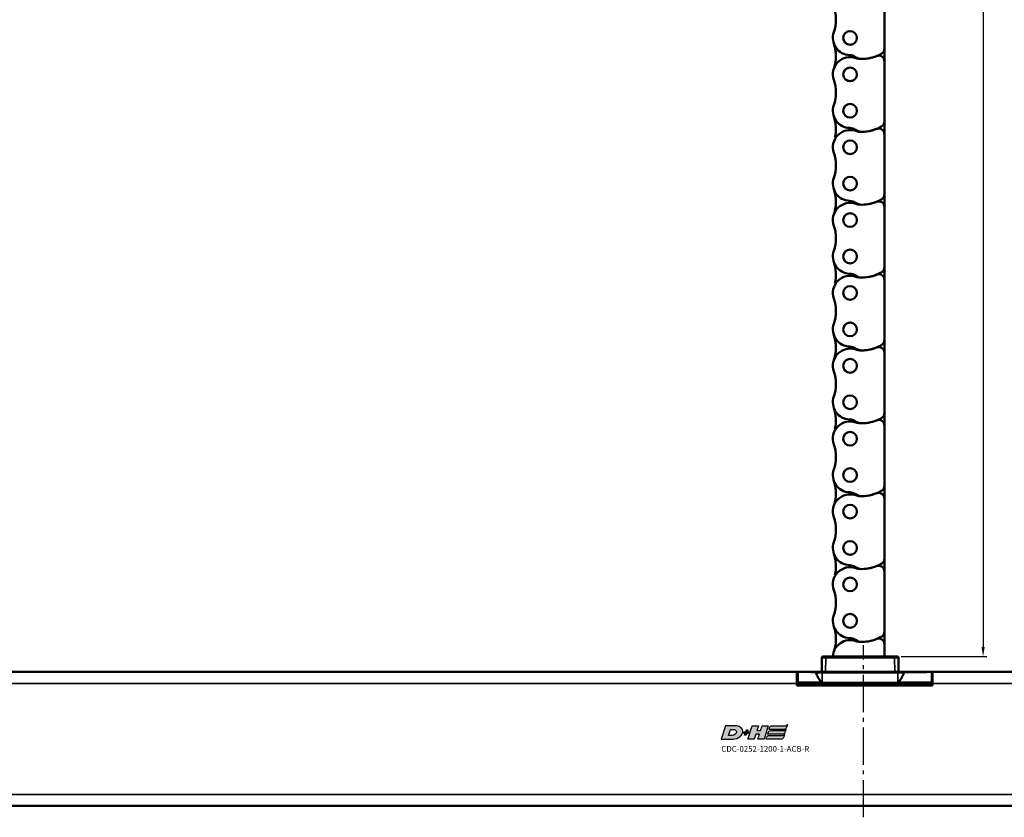
# Model space of a CAD drawing. Extents: x 4636 to 10369, y 352 to 3920.
# Drawn here: x 6745 to 7003, y 2263 to 2472 of the extents above; entities that cross this region are included whole.
import ezdxf

# ---------------------------------------------------------------- set-up
doc = ezdxf.new("R2010")
doc.units = 0
doc.linetypes.add('AM_DIN_G_W050', pattern=[13.75, 9.75, -1.5, 1, -1.5])
doc.layers.get('0').update_dxf_attribs({"lineweight": 25})
for name, color, linetype, lineweight in [('AM_5', 3, 'Continuous', 25), ('Sichtbar (ISO)', 7, 'Continuous', 50), ('Sichtbar schmal (ISO)', 3, 'Continuous', 35)]:
    doc.layers.add(name, color=color, linetype=linetype, lineweight=lineweight)
doc.layers.add('AM_7', color=4, linetype='AM_DIN_G_W050', lineweight=25, plot=False)
doc.layers.add('DH_LOGO', color=1, linetype='Continuous')
doc.layers.add('DH_SCHRIFT', color=2, linetype='Continuous')
doc.styles.get("Standard").update_dxf_attribs({"font": 'ARIALN.TTF'})
doc.dimstyles.new('AM_DIN$0', dxfattribs={"dimtxt": 3.5, "dimasz": 2.5, "dimexe": 1, "dimexo": 1, "dimgap": 1.5, "dimtad": 1, "dimdsep": 46, "dimtxsty": 'Standard', "dimcen": 0, "dimclrd": 256, "dimclre": 256, "dimclrt": 2, "dimadec": 0, "dimazin": 2, "dimtp": 0.1, "dimtm": 0.1, "dimtfac": 0.71, "dimtdec": 3, "dimtmove": 0, "dimatfit": 3, "dimfxl": 1, "dimlwd": -1, "dimlwe": -1, "dimarcsym": 0})

# ---------------------------------------------------------------- blocks, each defined once
blk = doc.blocks.new('*D13')
at = {"layer": 'AM_5', "transparency": 16777216}
for p, q in [((6975.34, 3505.49), (6998.15, 3505.49)), ((6997.15, 3502.99), (6997.15, 2307.99)), ((6975.71, 2305.49), (6998.15, 2305.49))]:
    blk.add_line(p, q, dxfattribs=at)
for points in [[(6996.74, 3502.99), (6997.57, 3502.99), (6997.15, 3505.49)], [(6996.74, 2307.99), (6997.57, 2307.99), (6997.15, 2305.49)]]:
    blk.add_solid(points, dxfattribs=at)
at = {"layer": 'Defpoints', "color": 0, "transparency": 16777216}
for p in [(6974.34, 3505.49), (6974.71, 2305.49), (6997.15, 2305.49)]:
    blk.add_point(p, dxfattribs=at)
at = {"layer": 'AM_5', "color": 2, "transparency": 16777216, "insert": (6993.87, 2905.49), "char_height": 3.5, "attachment_point": 5, "rotation": 90}
blk.add_mtext('1200', dxfattribs=at)
blk = doc.blocks.new('CDC-0252-1200-1-ACB-R_TYPBEZEICHNUNG')
at = {"layer": 'DH_LOGO'}
h = blk.add_hatch(color=256, dxfattribs=at)
edge = h.paths.add_edge_path()
edge.add_spline(control_points=[(5.43, 1.25), (5.63, 1.65), (5.71, 2.13), (5.56, 2.55)], knot_values=[0.375, 0.375, 0.375, 0.375, 0.5, 0.5, 0.5, 0.5], degree=3, periodic=0)
edge.add_spline(control_points=[(5.56, 2.55), (5.23, 3.29), (4.36, 3.5), (3.62, 3.54)], knot_values=[0.5, 0.5, 0.5, 0.5, 0.625, 0.625, 0.625, 0.625], degree=3, periodic=0)
edge.add_spline(control_points=[(3.62, 3.54), (3.62, 3.54), (3.53, 3.54), (3.53, 3.54)], knot_values=[0.625, 0.625, 0.625, 0.625, 0.75, 0.75, 0.75, 0.75], degree=3, periodic=0)
edge.add_spline(control_points=[(3.53, 3.54), (3.53, 3.54), (1.1, 3.54), (1.1, 3.54)], knot_values=[0.75, 0.75, 0.75, 0.75, 0.875, 0.875, 0.875, 0.875], degree=3, periodic=0)
edge.add_spline(control_points=[(1.1, 3.54), (1.1, 3.54), (0, 0), (0, 0)], knot_values=[0.875, 0.875, 0.875, 0.875, 1, 1, 1, 1], degree=3, periodic=0)
edge.add_spline(control_points=[(0, 0), (0, 0), (2.61, 0), (2.61, 0)], knot_values=[0, 0, 0, 0, 0.125, 0.125, 0.125, 0.125], degree=3, periodic=0)
edge.add_spline(control_points=[(2.61, 0), (3.3, 0.01), (3.95, 0.1), (4.56, 0.42)], knot_values=[0.125, 0.125, 0.125, 0.125, 0.25, 0.25, 0.25, 0.25], degree=3, periodic=0)
edge.add_spline(control_points=[(4.56, 0.42), (4.93, 0.64), (5.22, 0.87), (5.43, 1.25)], knot_values=[0.25, 0.25, 0.25, 0.25, 0.375, 0.375, 0.375, 0.375], degree=3, periodic=0)
edge = h.paths.add_edge_path(flags=16)
edge.add_spline(control_points=[(3.67, 2.47), (4.21, 2.21), (4.04, 1.63), (3.68, 1.29)], knot_values=[0.25, 0.25, 0.25, 0.25, 0.5, 0.5, 0.5, 0.5], degree=3, periodic=0)
edge.add_spline(control_points=[(3.68, 1.29), (3.24, 0.87), (2.49, 0.96), (1.93, 0.96)], knot_values=[0.5, 0.5, 0.5, 0.5, 0.75, 0.75, 0.75, 0.75], degree=3, periodic=0)
edge.add_spline(control_points=[(1.93, 0.96), (1.93, 0.96), (2.44, 2.58), (2.44, 2.58)], knot_values=[0.75, 0.75, 0.75, 0.75, 1, 1, 1, 1], degree=3, periodic=0)
edge.add_spline(control_points=[(2.44, 2.58), (2.82, 2.58), (3.31, 2.62), (3.67, 2.47)], knot_values=[0, 0, 0, 0, 0.25, 0.25, 0.25, 0.25], degree=3, periodic=0)
h = blk.add_hatch(color=256, dxfattribs=at)
edge = h.paths.add_edge_path()
edge.add_spline(control_points=[(10, 1.29), (10, 1.29), (9.61, 0), (9.61, 0)], knot_values=[0.583333, 0.583333, 0.583333, 0.583333, 0.666667, 0.666667, 0.666667, 0.666667], degree=3, periodic=0)
edge.add_spline(control_points=[(9.61, 0), (9.61, 0), (11.23, 0), (11.23, 0)], knot_values=[0.5, 0.5, 0.5, 0.5, 0.583333, 0.583333, 0.583333, 0.583333], degree=3, periodic=0)
edge.add_spline(control_points=[(11.23, 0), (11.23, 0), (12.33, 3.54), (12.33, 3.54)], knot_values=[0.416667, 0.416667, 0.416667, 0.416667, 0.5, 0.5, 0.5, 0.5], degree=3, periodic=0)
edge.add_spline(control_points=[(12.33, 3.54), (12.33, 3.54), (10.71, 3.54), (10.71, 3.54)], knot_values=[0.333333, 0.333333, 0.333333, 0.333333, 0.416667, 0.416667, 0.416667, 0.416667], degree=3, periodic=0)
edge.add_spline(control_points=[(10.71, 3.54), (10.71, 3.54), (10.3, 2.25), (10.3, 2.25)], knot_values=[0.25, 0.25, 0.25, 0.25, 0.333333, 0.333333, 0.333333, 0.333333], degree=3, periodic=0)
edge.add_spline(control_points=[(10.3, 2.25), (10.3, 2.25), (9.34, 2.25), (9.34, 2.25)], knot_values=[0.166667, 0.166667, 0.166667, 0.166667, 0.25, 0.25, 0.25, 0.25], degree=3, periodic=0)
edge.add_spline(control_points=[(9.34, 2.25), (9.34, 2.25), (9.74, 3.54), (9.74, 3.54)], knot_values=[0.083333, 0.083333, 0.083333, 0.083333, 0.166667, 0.166667, 0.166667, 0.166667], degree=3, periodic=0)
edge.add_spline(control_points=[(9.74, 3.54), (9.74, 3.54), (8.11, 3.54), (8.11, 3.54)], knot_values=[0, 0, 0, 0, 0.083333, 0.083333, 0.083333, 0.083333], degree=3, periodic=0)
edge.add_spline(control_points=[(8.11, 3.54), (8.11, 3.54), (7.01, 0), (7.01, 0)], knot_values=[0.916667, 0.916667, 0.916667, 0.916667, 1, 1, 1, 1], degree=3, periodic=0)
edge.add_spline(control_points=[(7.01, 0), (7.01, 0), (8.64, 0), (8.64, 0)], knot_values=[0.833333, 0.833333, 0.833333, 0.833333, 0.916667, 0.916667, 0.916667, 0.916667], degree=3, periodic=0)
edge.add_spline(control_points=[(8.64, 0), (8.64, 0), (9.04, 1.29), (9.04, 1.29)], knot_values=[0.75, 0.75, 0.75, 0.75, 0.833333, 0.833333, 0.833333, 0.833333], degree=3, periodic=0)
edge.add_spline(control_points=[(9.04, 1.29), (9.04, 1.29), (10, 1.29), (10, 1.29)], knot_values=[0.666667, 0.666667, 0.666667, 0.666667, 0.75, 0.75, 0.75, 0.75], degree=3, periodic=0)
h = blk.add_hatch(color=256, dxfattribs=at)
edge = h.paths.add_edge_path()
edge.add_spline(control_points=[(16.45, 2.25), (16.45, 2.25), (12.95, 2.25), (12.95, 2.25)], knot_values=[0.375, 0.375, 0.375, 0.375, 0.5, 0.5, 0.5, 0.5], degree=3, periodic=0)
edge.add_spline(control_points=[(12.95, 2.25), (12.84, 2.25), (12.63, 2.22), (12.51, 2.13)], knot_values=[0.25, 0.25, 0.25, 0.25, 0.375, 0.375, 0.375, 0.375], degree=3, periodic=0)
edge.add_spline(control_points=[(12.51, 2.13), (12.39, 2.02), (12.33, 1.86), (12.28, 1.71)], knot_values=[0.125, 0.125, 0.125, 0.125, 0.25, 0.25, 0.25, 0.25], degree=3, periodic=0)
edge.add_spline(control_points=[(12.28, 1.71), (12.28, 1.71), (12.15, 1.29), (12.15, 1.29)], knot_values=[0, 0, 0, 0, 0.125, 0.125, 0.125, 0.125], degree=3, periodic=0)
edge.add_spline(control_points=[(12.15, 1.29), (12.15, 1.29), (16.08, 1.29), (16.08, 1.29)], knot_values=[0.875, 0.875, 0.875, 0.875, 1, 1, 1, 1], degree=3, periodic=0)
edge.add_spline(control_points=[(16.08, 1.29), (16.38, 1.29), (16.56, 1.5), (16.69, 1.76)], knot_values=[0.75, 0.75, 0.75, 0.75, 0.875, 0.875, 0.875, 0.875], degree=3, periodic=0)
edge.add_spline(control_points=[(16.69, 1.76), (16.8, 2.01), (16.88, 2.31), (16.97, 2.58)], knot_values=[0.625, 0.625, 0.625, 0.625, 0.75, 0.75, 0.75, 0.75], degree=3, periodic=0)
edge.add_spline(control_points=[(16.97, 2.58), (16.82, 2.47), (16.66, 2.26), (16.45, 2.25)], knot_values=[0.5, 0.5, 0.5, 0.5, 0.625, 0.625, 0.625, 0.625], degree=3, periodic=0)
h = blk.add_hatch(color=256, dxfattribs=at)
edge = h.paths.add_edge_path()
edge.add_spline(control_points=[(12.54, 2.57), (12.54, 2.57), (16.48, 2.58), (16.48, 2.58)], knot_values=[0.875, 0.875, 0.875, 0.875, 1, 1, 1, 1], degree=3, periodic=0)
edge.add_spline(control_points=[(16.48, 2.58), (16.78, 2.58), (16.96, 2.79), (17.08, 3.05)], knot_values=[0.75, 0.75, 0.75, 0.75, 0.875, 0.875, 0.875, 0.875], degree=3, periodic=0)
edge.add_spline(control_points=[(17.08, 3.05), (17.2, 3.3), (17.28, 3.59), (17.37, 3.87)], knot_values=[0.625, 0.625, 0.625, 0.625, 0.75, 0.75, 0.75, 0.75], degree=3, periodic=0)
edge.add_spline(control_points=[(17.37, 3.87), (17.22, 3.75), (17.06, 3.55), (16.85, 3.54)], knot_values=[0.5, 0.5, 0.5, 0.5, 0.625, 0.625, 0.625, 0.625], degree=3, periodic=0)
edge.add_spline(control_points=[(16.85, 3.54), (16.85, 3.54), (13.35, 3.54), (13.35, 3.54)], knot_values=[0.375, 0.375, 0.375, 0.375, 0.5, 0.5, 0.5, 0.5], degree=3, periodic=0)
edge.add_spline(control_points=[(13.35, 3.54), (13.24, 3.54), (13.03, 3.51), (12.91, 3.41)], knot_values=[0.25, 0.25, 0.25, 0.25, 0.375, 0.375, 0.375, 0.375], degree=3, periodic=0)
edge.add_spline(control_points=[(12.91, 3.41), (12.79, 3.31), (12.72, 3.15), (12.68, 3)], knot_values=[0.125, 0.125, 0.125, 0.125, 0.25, 0.25, 0.25, 0.25], degree=3, periodic=0)
edge.add_spline(control_points=[(12.68, 3), (12.68, 3), (12.54, 2.57), (12.54, 2.57)], knot_values=[0, 0, 0, 0, 0.125, 0.125, 0.125, 0.125], degree=3, periodic=0)
h = blk.add_hatch(color=256, dxfattribs=at)
edge = h.paths.add_edge_path()
edge.add_spline(control_points=[(6.43, 1.97), (6.43, 1.97), (5.89, 1.97), (5.89, 1.97)], knot_values=[0.416667, 0.416667, 0.416667, 0.416667, 0.5, 0.5, 0.5, 0.5], degree=3, periodic=0)
edge.add_spline(control_points=[(5.89, 1.97), (5.89, 1.97), (5.76, 1.56), (5.76, 1.56)], knot_values=[0.333333, 0.333333, 0.333333, 0.333333, 0.416667, 0.416667, 0.416667, 0.416667], degree=3, periodic=0)
edge.add_spline(control_points=[(5.76, 1.56), (5.76, 1.56), (6.31, 1.56), (6.31, 1.56)], knot_values=[0.25, 0.25, 0.25, 0.25, 0.333333, 0.333333, 0.333333, 0.333333], degree=3, periodic=0)
edge.add_spline(control_points=[(6.31, 1.56), (6.31, 1.56), (6.14, 1.04), (6.14, 1.04)], knot_values=[0.166667, 0.166667, 0.166667, 0.166667, 0.25, 0.25, 0.25, 0.25], degree=3, periodic=0)
edge.add_spline(control_points=[(6.14, 1.04), (6.14, 1.04), (6.56, 1.04), (6.56, 1.04)], knot_values=[0.083333, 0.083333, 0.083333, 0.083333, 0.166667, 0.166667, 0.166667, 0.166667], degree=3, periodic=0)
edge.add_spline(control_points=[(6.56, 1.04), (6.56, 1.04), (6.72, 1.56), (6.72, 1.56)], knot_values=[0, 0, 0, 0, 0.083333, 0.083333, 0.083333, 0.083333], degree=3, periodic=0)
edge.add_spline(control_points=[(6.72, 1.56), (6.72, 1.56), (7.27, 1.56), (7.27, 1.56)], knot_values=[0.916667, 0.916667, 0.916667, 0.916667, 1, 1, 1, 1], degree=3, periodic=0)
edge.add_spline(control_points=[(7.27, 1.56), (7.27, 1.56), (7.4, 1.97), (7.4, 1.97)], knot_values=[0.833333, 0.833333, 0.833333, 0.833333, 0.916667, 0.916667, 0.916667, 0.916667], degree=3, periodic=0)
edge.add_spline(control_points=[(7.4, 1.97), (7.4, 1.97), (6.85, 1.97), (6.85, 1.97)], knot_values=[0.75, 0.75, 0.75, 0.75, 0.833333, 0.833333, 0.833333, 0.833333], degree=3, periodic=0)
edge.add_spline(control_points=[(6.85, 1.97), (6.85, 1.97), (7.01, 2.49), (7.01, 2.49)], knot_values=[0.666667, 0.666667, 0.666667, 0.666667, 0.75, 0.75, 0.75, 0.75], degree=3, periodic=0)
edge.add_spline(control_points=[(7.01, 2.49), (7.01, 2.49), (6.59, 2.49), (6.59, 2.49)], knot_values=[0.583333, 0.583333, 0.583333, 0.583333, 0.666667, 0.666667, 0.666667, 0.666667], degree=3, periodic=0)
edge.add_spline(control_points=[(6.59, 2.49), (6.59, 2.49), (6.43, 1.97), (6.43, 1.97)], knot_values=[0.5, 0.5, 0.5, 0.5, 0.583333, 0.583333, 0.583333, 0.583333], degree=3, periodic=0)
h = blk.add_hatch(color=256, dxfattribs=at)
edge = h.paths.add_edge_path()
edge.add_spline(control_points=[(16.05, 0.97), (16.05, 0.97), (12.55, 0.96), (12.55, 0.96)], knot_values=[0.375, 0.375, 0.375, 0.375, 0.5, 0.5, 0.5, 0.5], degree=3, periodic=0)
edge.add_spline(control_points=[(12.55, 0.96), (12.44, 0.96), (12.23, 0.94), (12.11, 0.84)], knot_values=[0.25, 0.25, 0.25, 0.25, 0.375, 0.375, 0.375, 0.375], degree=3, periodic=0)
edge.add_spline(control_points=[(12.11, 0.84), (11.99, 0.74), (11.93, 0.58), (11.88, 0.42)], knot_values=[0.125, 0.125, 0.125, 0.125, 0.25, 0.25, 0.25, 0.25], degree=3, periodic=0)
edge.add_spline(control_points=[(11.88, 0.42), (11.88, 0.42), (11.75, 0), (11.75, 0)], knot_values=[0, 0, 0, 0, 0.125, 0.125, 0.125, 0.125], degree=3, periodic=0)
edge.add_spline(control_points=[(11.75, 0), (11.75, 0), (15.68, 0), (15.68, 0)], knot_values=[0.875, 0.875, 0.875, 0.875, 1, 1, 1, 1], degree=3, periodic=0)
edge.add_spline(control_points=[(15.68, 0), (15.98, 0), (16.17, 0.21), (16.29, 0.47)], knot_values=[0.75, 0.75, 0.75, 0.75, 0.875, 0.875, 0.875, 0.875], degree=3, periodic=0)
edge.add_spline(control_points=[(16.29, 0.47), (16.4, 0.73), (16.48, 1.02), (16.57, 1.3)], knot_values=[0.625, 0.625, 0.625, 0.625, 0.75, 0.75, 0.75, 0.75], degree=3, periodic=0)
edge.add_spline(control_points=[(16.57, 1.3), (16.43, 1.18), (16.26, 0.98), (16.05, 0.97)], knot_values=[0.5, 0.5, 0.5, 0.5, 0.625, 0.625, 0.625, 0.625], degree=3, periodic=0)
for points in [[(1.1, 3.54), (1.1, 3.54), (0, 0), (0, 0)], [(1.1, 3.54), (1.1, 3.54), (0, 0), (0, 0)], [(3.53, 3.54), (3.53, 3.54), (1.1, 3.54), (1.1, 3.54)], [(3.53, 3.54), (3.53, 3.54), (1.1, 3.54), (1.1, 3.54)], [(1.93, 0.96), (1.93, 0.96), (2.44, 2.58), (2.44, 2.58)], [(1.93, 0.96), (1.93, 0.96), (2.44, 2.58), (2.44, 2.58)], [(2.44, 2.58), (2.82, 2.58), (3.31, 2.62), (3.67, 2.47)], [(2.44, 2.58), (2.82, 2.58), (3.31, 2.62), (3.67, 2.47)], [(3.62, 3.54), (3.62, 3.54), (3.53, 3.54), (3.53, 3.54)], [(3.62, 3.54), (3.62, 3.54), (3.53, 3.54), (3.53, 3.54)], [(5.56, 2.55), (5.23, 3.29), (4.36, 3.5), (3.62, 3.54)], [(5.56, 2.55), (5.23, 3.29), (4.36, 3.5), (3.62, 3.54)], [(7.01, 0), (7.01, 0), (8.11, 3.54), (8.11, 3.54)], [(8.11, 3.54), (8.11, 3.54), (9.74, 3.54), (9.74, 3.54)], [(9.74, 3.54), (9.74, 3.54), (9.34, 2.25), (9.34, 2.25)], [(10.3, 2.25), (10.3, 2.25), (10.71, 3.54), (10.71, 3.54)], [(10.71, 3.54), (10.71, 3.54), (12.33, 3.54), (12.33, 3.54)], [(12.33, 3.54), (12.33, 3.54), (11.23, 0), (11.23, 0)], [(12.54, 2.57), (12.54, 2.57), (12.68, 3), (12.68, 3)], [(12.54, 2.57), (12.54, 2.57), (12.68, 3), (12.68, 3)], [(16.48, 2.58), (16.48, 2.58), (12.54, 2.57), (12.54, 2.57)], [(16.48, 2.58), (16.48, 2.58), (12.54, 2.57), (12.54, 2.57)], [(12.68, 3), (12.72, 3.15), (12.79, 3.31), (12.91, 3.41)], [(12.68, 3), (12.72, 3.15), (12.79, 3.31), (12.91, 3.41)], [(12.91, 3.41), (13.03, 3.51), (13.24, 3.54), (13.35, 3.54)], [(12.91, 3.41), (13.03, 3.51), (13.24, 3.54), (13.35, 3.54)], [(13.35, 3.54), (13.35, 3.54), (16.85, 3.54), (16.85, 3.54)], [(13.35, 3.54), (13.35, 3.54), (16.85, 3.54), (16.85, 3.54)], [(16.45, 2.25), (16.66, 2.26), (16.82, 2.47), (16.97, 2.58)], [(16.45, 2.25), (16.66, 2.26), (16.82, 2.47), (16.97, 2.58)], [(17.08, 3.05), (16.96, 2.79), (16.78, 2.58), (16.48, 2.58)], [(17.08, 3.05), (16.96, 2.79), (16.78, 2.58), (16.48, 2.58)], [(16.97, 2.58), (16.88, 2.31), (16.8, 2.01), (16.69, 1.76)], [(16.97, 2.58), (16.88, 2.31), (16.8, 2.01), (16.69, 1.76)], [(16.85, 3.54), (17.06, 3.55), (17.22, 3.75), (17.37, 3.87)], [(16.85, 3.54), (17.06, 3.55), (17.22, 3.75), (17.37, 3.87)], [(17.37, 3.87), (17.28, 3.59), (17.2, 3.3), (17.08, 3.05)], [(17.37, 3.87), (17.28, 3.59), (17.2, 3.3), (17.08, 3.05)], [(0, 0), (0, 0), (2.61, 0), (2.61, 0)], [(0, 0), (0, 0), (2.61, 0), (2.61, 0)], [(3.68, 1.29), (3.24, 0.87), (2.49, 0.96), (1.93, 0.96)], [(3.68, 1.29), (3.24, 0.87), (2.49, 0.96), (1.93, 0.96)], [(2.61, 0), (3.3, 0.01), (3.95, 0.1), (4.56, 0.42)], [(2.61, 0), (3.3, 0.01), (3.95, 0.1), (4.56, 0.42)], [(3.67, 2.47), (4.21, 2.21), (4.04, 1.63), (3.68, 1.29)], [(3.67, 2.47), (4.21, 2.21), (4.04, 1.63), (3.68, 1.29)], [(4.56, 0.42), (4.93, 0.64), (5.22, 0.87), (5.43, 1.25)], [(4.56, 0.42), (4.93, 0.64), (5.22, 0.87), (5.43, 1.25)], [(5.43, 1.25), (5.63, 1.65), (5.71, 2.13), (5.56, 2.55)], [(5.43, 1.25), (5.63, 1.65), (5.71, 2.13), (5.56, 2.55)], [(5.76, 1.56), (5.76, 1.56), (5.89, 1.97), (5.89, 1.97)], [(6.31, 1.56), (6.31, 1.56), (5.76, 1.56), (5.76, 1.56)], [(5.89, 1.97), (5.89, 1.97), (6.43, 1.97), (6.43, 1.97)], [(6.14, 1.04), (6.14, 1.04), (6.31, 1.56), (6.31, 1.56)], [(6.56, 1.04), (6.56, 1.04), (6.14, 1.04), (6.14, 1.04)], [(6.43, 1.97), (6.43, 1.97), (6.59, 2.49), (6.59, 2.49)], [(6.72, 1.56), (6.72, 1.56), (6.56, 1.04), (6.56, 1.04)], [(6.59, 2.49), (6.59, 2.49), (7.01, 2.49), (7.01, 2.49)], [(7.27, 1.56), (7.27, 1.56), (6.72, 1.56), (6.72, 1.56)], [(7.01, 2.49), (7.01, 2.49), (6.85, 1.97), (6.85, 1.97)], [(6.85, 1.97), (6.85, 1.97), (7.4, 1.97), (7.4, 1.97)], [(8.64, 0), (8.64, 0), (7.01, 0), (7.01, 0)], [(7.4, 1.97), (7.4, 1.97), (7.27, 1.56), (7.27, 1.56)], [(9.04, 1.29), (9.04, 1.29), (8.64, 0), (8.64, 0)], [(10, 1.29), (10, 1.29), (9.04, 1.29), (9.04, 1.29)], [(9.34, 2.25), (9.34, 2.25), (10.3, 2.25), (10.3, 2.25)], [(9.61, 0), (9.61, 0), (10, 1.29), (10, 1.29)], [(11.23, 0), (11.23, 0), (9.61, 0), (9.61, 0)], [(11.75, 0), (11.75, 0), (11.88, 0.42), (11.88, 0.42)], [(11.75, 0), (11.75, 0), (11.88, 0.42), (11.88, 0.42)], [(15.68, 0), (15.68, 0), (11.75, 0), (11.75, 0)], [(15.68, 0), (15.68, 0), (11.75, 0), (11.75, 0)], [(11.88, 0.42), (11.93, 0.58), (11.99, 0.74), (12.11, 0.84)], [(11.88, 0.42), (11.93, 0.58), (11.99, 0.74), (12.11, 0.84)], [(12.11, 0.84), (12.23, 0.94), (12.44, 0.96), (12.55, 0.96)], [(12.11, 0.84), (12.23, 0.94), (12.44, 0.96), (12.55, 0.96)], [(12.15, 1.29), (12.15, 1.29), (12.28, 1.71), (12.28, 1.71)], [(12.15, 1.29), (12.15, 1.29), (12.28, 1.71), (12.28, 1.71)], [(16.08, 1.29), (16.08, 1.29), (12.15, 1.29), (12.15, 1.29)], [(16.08, 1.29), (16.08, 1.29), (12.15, 1.29), (12.15, 1.29)], [(12.28, 1.71), (12.33, 1.86), (12.39, 2.02), (12.51, 2.13)], [(12.28, 1.71), (12.33, 1.86), (12.39, 2.02), (12.51, 2.13)], [(12.51, 2.13), (12.63, 2.22), (12.84, 2.25), (12.95, 2.25)], [(12.51, 2.13), (12.63, 2.22), (12.84, 2.25), (12.95, 2.25)], [(12.55, 0.96), (12.55, 0.96), (16.05, 0.97), (16.05, 0.97)], [(12.55, 0.96), (12.55, 0.96), (16.05, 0.97), (16.05, 0.97)], [(12.95, 2.25), (12.95, 2.25), (16.45, 2.25), (16.45, 2.25)], [(12.95, 2.25), (12.95, 2.25), (16.45, 2.25), (16.45, 2.25)], [(16.29, 0.47), (16.17, 0.21), (15.98, 0), (15.68, 0)], [(16.29, 0.47), (16.17, 0.21), (15.98, 0), (15.68, 0)], [(16.05, 0.97), (16.26, 0.98), (16.43, 1.18), (16.57, 1.3)], [(16.05, 0.97), (16.26, 0.98), (16.43, 1.18), (16.57, 1.3)], [(16.69, 1.76), (16.56, 1.5), (16.38, 1.29), (16.08, 1.29)], [(16.69, 1.76), (16.56, 1.5), (16.38, 1.29), (16.08, 1.29)], [(16.57, 1.3), (16.48, 1.02), (16.4, 0.73), (16.29, 0.47)], [(16.57, 1.3), (16.48, 1.02), (16.4, 0.73), (16.29, 0.47)]]:
    blk.add_open_spline(points, degree=3, dxfattribs=at)
at = {"layer": 'DH_SCHRIFT', "insert": (0.06, -1.77), "char_height": 1.5, "attachment_point": 1}
blk.add_mtext_dynamic_manual_height_columns('CDC-0252-1200-1-ACB-R', width=14.0171, gutter_width=12.5, heights=[0], dxfattribs=at)
blk = doc.blocks.new('CDC-0252-1200-1-ACB-R_Drive-open_B')
at = {"layer": 'Sichtbar (ISO)'}
for p, q in [((661.29, 13.2), (661.26, 9.5)), ((661.59, 13.5), (662.29, 13.5)), ((680.31, 13.5), (662.29, 13.5)), ((677.67, 13.5), (677.97, 13.5)), ((680.31, 13.5), (681.01, 13.5)), ((681.34, 9.5), (681.31, 13.2)), ((2.5, 9.5), (654.75, 9.5)), ((654.75, 9.5), (655.07, 9.5)), ((654.75, 9.5), (654.75, 6.5)), ((654.86, 8), (654.75, 8)), ((654.85, 6.75), (654.87, 9.3)), ((658.07, 9.5), (655.07, 9.5)), ((658.36, 9.5), (658.07, 9.5)), ((660.05, 9.5), (659.05, 9.5)), ((659.05, 9.46), (659.55, 9.46)), ((659.55, 9.46), (659.92, 9.45)), ((659.85, 9.3), (659.85, 9.12)), ((660.05, 9.5), (661.35, 9.5)), ((662.03, 9.5), (661.35, 9.5)), ((662.26, 9.5), (662.03, 9.5)), ((662.26, 9.5), (680.34, 9.5)), ((680.57, 9.5), (680.34, 9.5)), ((681.15, 9.5), (680.57, 9.5)), ((681.15, 9.5), (682.45, 9.5)), ((687.94, 9.5), (682.45, 9.5)), ((682.58, 9.45), (687.97, 9.45)), ((682.65, 9.12), (682.65, 9.3)), ((687.94, 9.5), (688.64, 9.5)), ((688.95, 9.5), (688.64, 9.5)), ((688.95, 9.5), (689.93, 9.5)), ((689.93, 9.5), (690.25, 9.5)), ((690.13, 9.3), (690.15, 6.75)), ((690.25, 8), (690.14, 8)), ((690.25, 9.5), (832.5, 9.5)), ((690.25, 6.5), (690.25, 9.5)), ((654.86, 7.7), (654.75, 7.7)), ((654.85, 6.75), (654.75, 6.75)), ((654.75, 6), (654.75, 6.5)), ((654.75, 6.5), (654.85, 6.5)), ((690.25, 6), (654.75, 6)), ((654.85, 6.75), (654.85, 6.45)), ((655.05, 6.75), (655.05, 6.75)), ((661.33, 6.75), (655.05, 6.75)), ((655.05, 6.25), (689.95, 6.25)), ((657.14, 6.25), (656.68, 6)), ((663.94, 6.25), (663.93, 6)), ((667.85, 6.25), (667.85, 6)), ((669.42, 6), (669.42, 6.25)), ((677.64, 6.25), (677.63, 6)), ((677.64, 6.25), (677.63, 6)), ((680.39, 6), (680.39, 6.25)), ((689.95, 6.75), (681.17, 6.75)), ((689.95, 6.75), (689.95, 6.75)), ((689.95, 6.25), (690.25, 6.25)), ((690.25, 6.75), (690.15, 6.75)), ((690.15, 6.45), (690.15, 6.75)), ((690.25, 6.5), (690.25, 6)), ((2.5, -25.5), (832.5, -25.5))]:
    blk.add_line(p, q, dxfattribs=at)
for centre, radius, start, end in [((661.59, 13.2), 0.3, 90, 179.5), ((681.01, 13.2), 0.3, 0.5, 90), ((655.07, 9.3), 0.2, 90, 179.5), ((658.36, 9.2), 0.3, 90, 103.8254), ((660.05, 9.3), 0.2, 90, 179.5), ((660.96, 9.8), 0.3, 270, 359.5), ((681.64, 9.8), 0.3, 180.5, 270), ((682.45, 9.3), 0.2, 0.5, 90), ((688.64, 9.2), 0.3, 74.9616, 90), ((689.93, 9.3), 0.2, 0.5, 90), ((655.05, 6.45), 0.2, 180.5, 270), ((668.63, 4.98), 4.5, 163.542, 166.8349), ((668.63, 4.98), 1.81, 135.0636, 145.4019), ((668.63, 4.98), 1.79, 134.4195, 144.9578), ((668.63, 4.98), 1.79, 35.0422, 45.5805), ((668.63, 4.98), 1.81, 34.5981, 44.9364), ((680.13, 4.65), 1.6, 90, 122.4617), ((689.95, 6.45), 0.2, 270, 359.5)]:
    blk.add_arc(centre, radius, start, end, dxfattribs=at)
for points, knots in [([(658.07, 9.5), (658.12, 9.5), (658.18, 9.5), (658.29, 9.49), (658.35, 9.49), (658.48, 9.48), (658.55, 9.47), (658.68, 9.46), (658.75, 9.46), (658.9, 9.46), (658.97, 9.46), (659.05, 9.46)], [0, 0, 0, 0, 0.0227331, 0.0227331, 0.0454661, 0.0454661, 0.0681992, 0.0681992, 0.0909323, 0.0909323, 0.1136653, 0.1136653, 0.1136653, 0.1136653]), ([(659.05, 9.5), (659.01, 9.5), (658.98, 9.5), (658.8, 9.5), (658.66, 9.5), (658.48, 9.5), (658.42, 9.5), (658.37, 9.5), (658.36, 9.5), (658.36, 9.5)], [-0.782974, -0.782974, -0.782974, -0.782974, -0.621026, -0.621026, 0.002974, 0.002974, 0.482974, 0.482974, 0.782974, 0.782974, 0.782974, 0.782974]), ([(661.33, 6.75), (661.3, 6.75), (661.28, 6.76), (661.24, 6.78), (661.23, 6.79), (661.18, 6.83), (661.15, 6.86), (661.05, 6.97), (660.99, 7.06), (660.7, 7.44), (660.45, 7.81), (660.16, 8.29), (660.05, 8.48), (659.89, 8.84), (659.85, 8.99), (659.85, 9.12)], [0.5598395, 0.5598395, 0.5598395, 0.5598395, 0.5674405, 0.5674405, 0.5750416, 0.5750416, 0.5902437, 0.5902437, 0.620648, 0.620648, 0.7363058, 0.7363058, 0.8111368, 0.8111368, 0.8859546, 0.8859546, 0.8859546, 0.8859546]), ([(682.65, 9.12), (682.65, 8.98), (682.59, 8.8), (682.4, 8.39), (682.27, 8.16), (681.96, 7.68), (681.73, 7.35), (681.47, 7.01), (681.42, 6.93), (681.33, 6.84), (681.3, 6.81), (681.26, 6.78), (681.25, 6.77), (681.21, 6.76), (681.2, 6.75), (681.17, 6.75)], [0.2330059, 0.2330059, 0.2330059, 0.2330059, 0.3175814, 0.3175814, 0.4021701, 0.4021701, 0.5071836, 0.5071836, 0.5327113, 0.5327113, 0.5454751, 0.5454751, 0.5518571, 0.5518571, 0.558239, 0.558239, 0.558239, 0.558239]), ([(688.95, 9.5), (688.9, 9.5), (688.85, 9.5), (688.73, 9.49), (688.67, 9.49), (688.54, 9.48), (688.47, 9.47), (688.34, 9.46), (688.26, 9.46), (688.12, 9.45), (688.04, 9.45), (687.97, 9.45)], [0, 0, 0, 0, 0.0230672, 0.0230672, 0.0461345, 0.0461345, 0.0692017, 0.0692017, 0.0922689, 0.0922689, 0.1153361, 0.1153361, 0.1153361, 0.1153361]), ([(655.05, 6.75), (655.03, 6.75), (655.01, 6.75), (654.97, 6.75), (654.95, 6.75), (654.91, 6.75), (654.89, 6.75), (654.87, 6.75), (654.86, 6.75), (654.85, 6.75), (654.85, 6.75), (654.85, 6.75)], [-0.01911859, -0.01911859, -0.01911859, -0.01911859, -0.01561829, -0.01561829, -0.0121174, -0.0121174, -0.00769794, -0.00769794, -0.00304817, -0.00304817, 0, 0, 0, 0]), ([(690.15, 6.75), (690.15, 6.75), (690.15, 6.75), (690.14, 6.75), (690.14, 6.75), (690.12, 6.75), (690.11, 6.75), (690.07, 6.75), (690.05, 6.75), (690, 6.75), (689.98, 6.75), (689.95, 6.75)], [-0.03228548, -0.03228548, -0.03228548, -0.03228548, -0.0274603, -0.0274603, -0.02343797, -0.02343797, -0.01561929, -0.01561929, -0.00780936, -0.00780936, 0, 0, 0, 0])]:
    blk.add_open_spline(points, degree=3, knots=knots, dxfattribs=at)
for points in [[(654.85, 6.75), (654.85, 6.75), (654.85, 6.75), (654.85, 6.75)], [(690.15, 6.75), (690.15, 6.75), (690.15, 6.75), (690.15, 6.75)]]:
    blk.add_open_spline(points, degree=3, dxfattribs=at)
at = {"layer": 'Sichtbar schmal (ISO)'}
for p, q in [((662.26, 9.5), (662.29, 13.2)), ((662.29, 13.2), (662.29, 13.5)), ((662.29, 13.2), (680.31, 13.2)), ((680.31, 13.5), (680.31, 13.2)), ((680.31, 13.2), (680.34, 9.5)), ((655.07, 9.5), (655.05, 6.75)), ((659.05, 9.45), (659.05, 9.46)), ((659.05, 9.45), (659.55, 9.45)), ((661.33, 6.75), (661.35, 9.3)), ((661.35, 9.5), (661.35, 9.3)), ((661.35, 9.3), (681.15, 9.3)), ((681.15, 9.5), (681.15, 9.3)), ((681.15, 9.3), (681.17, 6.75)), ((682.58, 9.45), (687.97, 9.45)), ((687.94, 9.5), (687.94, 9.45)), ((687.97, 9.45), (687.97, 9.45)), ((689.95, 6.75), (689.93, 9.5)), ((2.5, 6.5), (654.75, 6.5)), ((654.75, 7.5), (654.86, 7.5)), ((654.85, 6.7), (654.75, 6.7)), ((654.75, 6.2), (655.75, 6.2)), ((655.05, 6.45), (655.05, 6.75)), ((655.05, 6.45), (655.05, 6.25)), ((689.95, 6.45), (655.05, 6.45)), ((655.75, 6.2), (656.35, 6.2)), ((655.75, 6.2), (655.75, 6)), ((656.35, 6.2), (656.35, 6.25)), ((681.17, 6.75), (661.33, 6.75)), ((663.64, 6.25), (663.64, 6)), ((679.64, 6.17), (679.64, 6)), ((679.94, 6), (679.94, 6.24)), ((679.96, 6.24), (679.96, 6)), ((680.26, 6), (680.26, 6.25)), ((689.95, 6.75), (689.95, 6.45)), ((689.95, 6.25), (689.95, 6.45)), ((690.25, 6.63), (690.15, 6.63)), ((690.25, 6.5), (832.5, 6.5)), ((2.5, -22.5), (832.5, -22.5))]:
    blk.add_line(p, q, dxfattribs=at)
blk.add_arc((680.13, 4.65), 1.8, 117.2053, 131.3676, dxfattribs=at)
for centre, major_axis, ratio, start_param, end_param in [((662.29, 13.2), (1, 0), 0.002618, 1.570856, 3.141577), ((678.37, 13.8), (0.5, 0), 0.99999, 3.787136, 3.787255), ((680.31, 13.2), (1, 0), 0.002618, 0.000016, 1.570736), ((659.05, 9.2), (0, 0.3), 0.004773, 0, 0.55244), ((661.35, 9.3), (1.5, 0), 0.001163, 1.570864, 3.141584), ((681.15, 9.3), (1.5, 0), 0.001163, 0.000009, 1.570729), ((655.05, 6.45), (-0.2, -0.002), 0.008726, 4.712313, 6.283185), ((656.35, 6.2), (-0.595, 0.3), 0.002541, 4.716078, 4.874799), ((656.35, 6.2), (-0.295, 0.597), 0.000188, 1.486906, 1.566321), ((689.95, 6.45), (0.2, -0.002), 0.008726, 0, 1.570872)]:
    blk.add_ellipse(centre, major_axis=major_axis, ratio=ratio, start_param=start_param, end_param=end_param, dxfattribs=at)
for points, knots in [([(658.07, 9.5), (658.13, 9.5), (658.19, 9.5), (658.39, 9.48), (658.55, 9.47), (658.83, 9.46), (658.94, 9.45), (659.05, 9.45)], [0, 0, 0, 0, 0.0275588, 0.0275588, 0.0805475, 0.0805475, 0.1136653, 0.1136653, 0.1136653, 0.1136653]), ([(659.55, 9.45), (659.6, 9.45), (659.65, 9.45), (659.7, 9.45), (659.75, 9.45), (659.8, 9.45), (659.85, 9.45)], [0.48993189, 0.48993189, 0.48993189, 0.48993189, 0.50474658, 0.50474658, 0.50474658, 0.51997816, 0.51997816, 0.51997816, 0.51997816]), ([(687.97, 9.45), (688.03, 9.45), (688.08, 9.45), (688.34, 9.46), (688.53, 9.47), (688.79, 9.49), (688.88, 9.5), (688.95, 9.5)], [-0.1153361, -0.1153361, -0.1153361, -0.1153361, -0.0979336, -0.0979336, -0.0376668, -0.0376668, 0, 0, 0, 0])]:
    blk.add_open_spline(points, degree=3, knots=knots, dxfattribs=at)
for points in [[(659.55, 9.45), (659.55, 9.45), (659.55, 9.46), (659.55, 9.46)], [(659.85, 9.45), (659.87, 9.45), (659.9, 9.45), (659.92, 9.45)], [(655.75, 6.2), (655.75, 6.22), (655.75, 6.23), (655.75, 6.25)]]:
    blk.add_open_spline(points, degree=3, dxfattribs=at)
blk = doc.blocks.new('CDC-0252-1200-1-ACB-R_Drive+cable-open_B')
blk.add_blockref('CDC-0252-1200-1-ACB-R_Drive-open_B', (0, 0))
blk = doc.blocks.new('CDC-0252-1200-1-ACB-R_open_B')
at = {"layer": 'AM_7'}
blk.add_line((672.17, -28.5), (672.17, 16.5), dxfattribs=at)
at = {"layer": 'Sichtbar (ISO)'}
for p, q in [((677.67, 188.18), (677.67, 172.48)), ((677.67, 172.48), (677.67, 169.13)), ((677.67, 172.48), (677.67, 169.13)), ((677.67, 169.13), (677.67, 153.43)), ((677.67, 153.43), (677.67, 150.08)), ((677.67, 150.08), (677.67, 134.38)), ((677.67, 134.38), (677.67, 131.03)), ((677.67, 134.38), (677.67, 131.03)), ((677.67, 131.03), (677.67, 115.33)), ((677.67, 115.33), (677.67, 111.98)), ((677.67, 111.98), (677.67, 96.28)), ((677.67, 96.28), (677.67, 92.93)), ((677.67, 96.28), (677.67, 92.93)), ((677.67, 92.93), (677.67, 77.23)), ((677.67, 77.23), (677.67, 73.88)), ((677.67, 73.88), (677.66, 58.18)), ((677.66, 58.18), (677.66, 54.83)), ((677.66, 58.18), (677.66, 54.83)), ((677.66, 54.83), (677.66, 39.13)), ((677.66, 39.13), (677.66, 35.78)), ((677.66, 35.78), (677.66, 20.08)), ((677.66, 20.08), (677.66, 16.73)), ((677.66, 16.73), (677.66, 13.5))]:
    blk.add_line(p, q, dxfattribs=at)
for centre, radius in [((668.67, 175.26), 1.8), ((668.67, 175.26), 1.79), ((668.67, 165.73), 1.8), ((668.67, 165.73), 1.79), ((668.67, 156.21), 1.8), ((668.67, 156.21), 1.79), ((668.67, 146.68), 1.8), ((668.67, 146.68), 1.79), ((668.67, 137.16), 1.8), ((668.67, 137.16), 1.79), ((668.67, 127.63), 1.8), ((668.67, 127.63), 1.79), ((668.67, 118.11), 1.8), ((668.67, 118.11), 1.79), ((668.67, 108.58), 1.8), ((668.67, 108.58), 1.79), ((668.67, 99.06), 1.8), ((668.67, 99.06), 1.79), ((668.67, 89.53), 1.8), ((668.67, 89.53), 1.79), ((668.66, 80.01), 1.8), ((668.66, 80.01), 1.79), ((668.66, 70.48), 1.8), ((668.66, 70.48), 1.79), ((668.66, 60.96), 1.8), ((668.66, 60.96), 1.79), ((668.66, 51.43), 1.8), ((668.66, 51.43), 1.79), ((668.66, 41.91), 1.8), ((668.66, 41.91), 1.79), ((668.66, 32.38), 1.8), ((668.66, 32.38), 1.79), ((668.66, 22.86), 1.8), ((668.66, 22.86), 1.79)]:
    blk.add_circle(centre, radius, dxfattribs=at)
for centre, radius, start, end in [((654.97, 180.02), 10, 340.825, 19.1742), ((668.67, 175.26), 4.5, 160.825, 268.3068), ((654.97, 170.49), 10, 340.825, 19.1742), ((654.97, 170.49), 10, 347.0818, 19.1742), ((668.67, 165.73), 4.5, 70.9338, 199.1742), ((668.44, 167.76), 3, 56.3858, 88.3068), ((668.44, 167.76), 3, 56.3858, 88.3068), ((671.77, 172.76), 3, 236.3858, 269.9996), ((671.77, 172.76), 3, 236.3858, 269.9996), ((671.44, 173.76), 4, 250.9338, 266.9095), ((671.77, 179.76), 10, 266.9095, 292.495), ((671.77, 179.76), 10, 269.9996, 301.1741), ((671.77, 179.76), 10, 269.9996, 301.1741), ((676.17, 169.13), 1.5, 359.9996, 112.495), ((676.17, 172.48), 1.5, 301.1741, 359.9996), ((676.17, 172.48), 1.5, 301.1741, 359.9996), ((654.97, 160.97), 10, 340.825, 19.1742), ((668.67, 156.21), 4.5, 160.825, 268.3068), ((654.97, 151.44), 10, 347.0818, 19.1742), ((671.77, 160.71), 10, 269.9996, 301.1741), ((671.77, 160.71), 10, 269.9996, 301.1741), ((676.17, 153.43), 1.5, 301.1741, 359.9996), ((668.67, 146.68), 4.5, 70.9338, 199.1742), ((668.44, 148.71), 3, 56.3858, 88.3068), ((671.77, 153.71), 3, 236.3858, 269.9996), ((671.44, 154.71), 4, 250.9338, 266.9095), ((671.77, 160.71), 10, 266.9095, 292.495), ((676.17, 150.08), 1.5, 359.9996, 112.495), ((654.97, 141.92), 10, 340.825, 19.1742), ((668.67, 137.16), 4.5, 160.825, 268.3068), ((654.97, 132.39), 10, 347.0818, 19.1742), ((654.97, 132.39), 10, 340.825, 19.1742), ((676.17, 134.38), 1.5, 301.1741, 359.9996), ((676.17, 134.38), 1.5, 301.1741, 359.9996), ((668.67, 127.63), 4.5, 70.9338, 199.1742), ((668.44, 129.66), 3, 56.3858, 88.3068), ((668.44, 129.66), 3, 56.3858, 88.3068), ((671.77, 134.66), 3, 236.3858, 269.9996), ((671.77, 134.66), 3, 236.3858, 269.9996), ((671.44, 135.66), 4, 250.9338, 266.9095), ((671.77, 141.66), 10, 266.9095, 292.495), ((671.77, 141.66), 10, 269.9996, 301.1741), ((671.77, 141.66), 10, 269.9996, 301.1741), ((676.17, 131.03), 1.5, 359.9996, 112.495), ((654.97, 122.87), 10, 340.825, 19.1742), ((668.67, 118.11), 4.5, 160.825, 268.3068), ((654.97, 113.34), 10, 347.0818, 19.1742), ((668.44, 110.61), 3, 56.3858, 88.3068), ((671.77, 122.61), 10, 266.9095, 292.495), ((671.77, 122.61), 10, 269.9996, 301.1741), ((671.77, 122.61), 10, 269.9996, 301.1741), ((676.17, 111.98), 1.5, 359.9996, 112.495), ((676.17, 115.33), 1.5, 301.1741, 359.9996), ((668.67, 108.58), 4.5, 70.9338, 199.1742), ((671.77, 115.61), 3, 236.3858, 269.9996), ((671.44, 116.61), 4, 250.9338, 266.9095), ((654.97, 103.82), 10, 340.825, 19.1742), ((668.67, 99.06), 4.5, 160.825, 268.3068), ((654.97, 94.29), 10, 347.0818, 19.1742), ((654.97, 94.29), 10, 340.825, 19.1742), ((676.17, 96.28), 1.5, 301.1741, 359.9996), ((676.17, 96.28), 1.5, 301.1741, 359.9996), ((668.67, 89.53), 4.5, 70.9338, 199.1742), ((668.44, 91.56), 3, 56.3858, 88.3068), ((668.44, 91.56), 3, 56.3858, 88.3068), ((671.77, 96.56), 3, 236.3858, 269.9996), ((671.77, 96.56), 3, 236.3858, 269.9996), ((671.44, 97.56), 4, 250.9338, 266.9095), ((671.77, 103.56), 10, 266.9095, 292.495), ((671.77, 103.56), 10, 269.9996, 301.1741), ((671.77, 103.56), 10, 269.9996, 301.1741), ((676.17, 92.93), 1.5, 359.9996, 112.495), ((654.97, 84.77), 10, 340.825, 19.1742), ((668.66, 80.01), 4.5, 160.825, 268.3068), ((654.97, 75.24), 10, 347.0818, 19.1742), ((668.66, 70.48), 4.5, 70.9338, 199.1742), ((668.44, 72.51), 3, 56.3858, 88.3068), ((671.76, 77.51), 3, 236.3858, 269.9996), ((671.44, 78.51), 4, 250.9338, 266.9095), ((671.76, 84.51), 10, 266.9095, 292.495), ((671.76, 84.51), 10, 269.9996, 301.1741), ((671.76, 84.51), 10, 269.9996, 301.1741), ((676.17, 73.88), 1.5, 359.9996, 112.495), ((676.17, 77.23), 1.5, 301.1741, 359.9996), ((654.97, 65.72), 10, 340.825, 19.1742), ((668.66, 60.96), 4.5, 160.825, 268.3068), ((654.97, 56.19), 10, 347.0818, 19.1742), ((654.97, 56.19), 10, 340.825, 19.1742), ((671.76, 65.46), 10, 269.9996, 301.1741), ((671.76, 65.46), 10, 269.9996, 301.1741), ((676.16, 58.18), 1.5, 301.1741, 359.9996), ((676.16, 58.18), 1.5, 301.1741, 359.9996), ((668.66, 51.43), 4.5, 70.9338, 199.1742), ((668.44, 53.46), 3, 56.3858, 88.3068), ((668.44, 53.46), 3, 56.3858, 88.3068), ((671.76, 58.46), 3, 236.3858, 269.9996), ((671.76, 58.46), 3, 236.3858, 269.9996), ((671.44, 59.46), 4, 250.9338, 266.9095), ((671.76, 65.46), 10, 266.9095, 292.495), ((676.16, 54.83), 1.5, 359.9996, 112.495), ((654.97, 46.67), 10, 340.825, 19.1742), ((668.66, 41.91), 4.5, 160.825, 268.3068), ((654.97, 37.14), 10, 347.0818, 19.1742), ((676.16, 39.13), 1.5, 301.1741, 359.9996), ((668.66, 32.38), 4.5, 70.9338, 199.1742), ((668.44, 34.41), 3, 56.3858, 88.3068), ((671.76, 39.41), 3, 236.3858, 269.9996), ((671.44, 40.41), 4, 250.9338, 266.9095), ((671.76, 46.41), 10, 266.9095, 292.495), ((671.76, 46.41), 10, 269.9996, 301.1741), ((671.76, 46.41), 10, 269.9996, 301.1741), ((676.16, 35.78), 1.5, 359.9996, 112.495), ((654.97, 27.62), 10, 340.825, 19.1742), ((668.66, 22.86), 4.5, 160.825, 268.3068), ((654.97, 18.09), 10, 340.825, 19.1742), ((668.44, 15.36), 3, 56.3858, 88.3068), ((668.44, 15.36), 3, 56.3858, 88.3068), ((671.76, 27.36), 10, 266.9095, 292.495), ((671.76, 27.36), 10, 269.9996, 301.1741), ((671.76, 27.36), 10, 269.9996, 301.1741), ((676.16, 16.73), 1.5, 359.9996, 112.495), ((676.16, 20.08), 1.5, 301.1741, 359.9996), ((676.16, 20.08), 1.5, 301.1741, 359.9996), ((668.66, 13.33), 4.5, 70.9338, 177.8439), ((671.76, 20.36), 3, 236.3858, 269.9996), ((671.76, 20.36), 3, 236.3858, 269.9996), ((671.44, 21.36), 4, 250.9338, 266.9095)]:
    blk.add_arc(centre, radius, start, end, dxfattribs=at)
for name, p in [('CDC-0252-1200-1-ACB-R_Drive+cable-open_B', (0, 0)), ('CDC-0252-1200-1-ACB-R_TYPBEZEICHNUNG', (634.95, -8.09))]:
    blk.add_blockref(name, p)

msp = doc.modelspace()

# ---------------------------------------------------------------- block references
msp.add_blockref('CDC-0252-1200-1-ACB-R_open_B', (6293.698, 2291.989))

# ---------------------------------------------------------------- dimensions: what is measured, and where the dimension line sits
at = {"layer": 'AM_5'}
dim = msp.add_linear_dim(base=(6997.155, 2305.489), p1=(6974.337, 3505.489), p2=(6974.707, 2305.489), angle=90, dimstyle='AM_DIN$0', override={"dimpost": ''}, dxfattribs=at)
dim.commit()
dim.dimension.update_dxf_attribs({"geometry": '*D13', "text_midpoint": (6993.868, 2905.489)})

doc.saveas('drawing.dxf')
